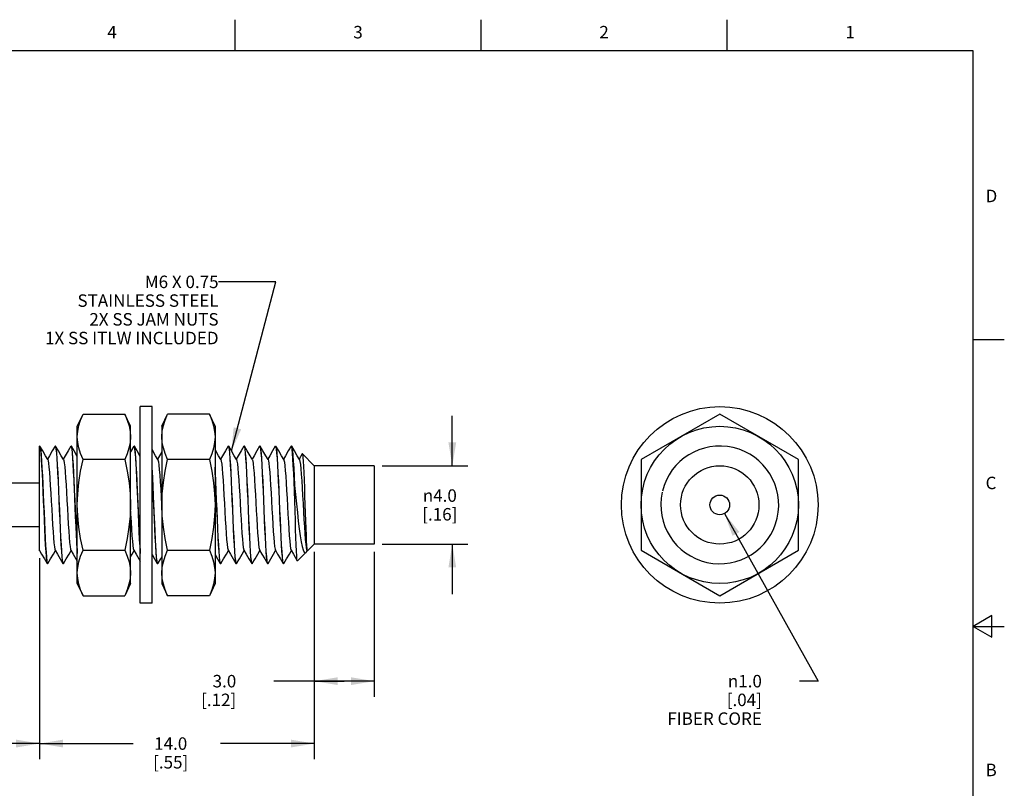
# Model space of a CAD drawing. Units: inches. Extents: x 0.4 to 16.6, y 0.6 to 10.4.
# Drawn here: x 8.7 to 16.6, y 4.2 to 10.4 of the extents above; entities that cross this region are included whole.
import ezdxf

# ---------------------------------------------------------------- set-up
doc = ezdxf.new("R2010")
doc.units = ezdxf.units.IN
doc.header["$LTSCALE"] = 0.935
doc.header["$MEASUREMENT"] = 0
doc.layers.get('0').update_dxf_attribs({"linetype": 'CONTINUOUS'})
for name, color, linetype in [('AXIS', 7, 'CONTINUOUS'), ('NOTES', 7, 'CONTINUOUS'), ('SCHEME_DIMS', 7, 'CONTINUOUS')]:
    doc.layers.add(name, color=color, linetype=linetype)
doc.styles.add('TEXTSTYLE_2', font='txt', dxfattribs={"width": 0.8})
doc.styles.add('TEXTSTYLE_6', font='gdt')
doc.dimstyles.new('DIMSTYLE_1', dxfattribs={"dimtxt": 0.1, "dimasz": 0.1875, "dimexe": 0.125, "dimexo": 0.0625, "dimgap": 0.1, "dimtad": 0, "dimtih": 1, "dimtoh": 1, "dimdec": 0, "dimlfac": 0.25, "dimzin": 4, "dimdsep": 46, "dimtxsty": 'STANDARD', "dimblk": '_FILLED', "dimblk1": '_FILLED', "dimblk2": '_FILLED', "dimcen": 0.09, "dimadec": 0, "dimazin": 0, "dimtp": 0.5, "dimtm": 0.5, "dimtfac": 1, "dimtdec": 0, "dimtofl": 0, "dimtmove": 0, "dimatfit": 3, "dimldrblk": '_FILLED', "dimfxl": 1, "dimtolj": 1, "dimtzin": 4, "dimarcsym": 0})
doc.dimstyles.new('DIMSTYLE_2', dxfattribs={"dimtxt": 0.1, "dimasz": 0.1875, "dimexe": 0.125, "dimexo": 0.0625, "dimgap": 0.1, "dimtad": 0, "dimtih": 1, "dimtoh": 1, "dimdec": 1, "dimlfac": 0.25, "dimzin": 4, "dimdsep": 46, "dimtxsty": 'STANDARD', "dimblk": '_FILLED', "dimblk1": '_FILLED', "dimblk2": '_FILLED', "dimcen": 0.09, "dimadec": 0, "dimazin": 0, "dimtp": 0.1, "dimtm": 0.1, "dimtfac": 1, "dimtdec": 1, "dimtofl": 0, "dimtmove": 0, "dimatfit": 3, "dimldrblk": '_FILLED', "dimfxl": 1, "dimtolj": 1, "dimtzin": 4, "dimarcsym": 0})
doc.dimstyles.new('DIMSTYLE_3', dxfattribs={"dimtxt": 0.1, "dimasz": 0.1875, "dimexe": 0.125, "dimexo": 0.0625, "dimgap": 0.09, "dimtad": 0, "dimtih": 1, "dimtoh": 1, "dimdec": 1, "dimlfac": 0.25, "dimzin": 4, "dimdsep": 46, "dimtxsty": 'STANDARD', "dimblk": '_FILLED', "dimblk1": '_FILLED', "dimblk2": '_FILLED', "dimcen": 0.09, "dimadec": 0, "dimazin": 0, "dimtp": 0.1, "dimtm": 0.1, "dimtfac": 1, "dimtdec": 1, "dimtmove": 0, "dimatfit": 2, "dimldrblk": '_FILLED', "dimfxl": 1, "dimtolj": 1, "dimtzin": 4, "dimarcsym": 0})
doc.dimstyles.get("Standard").update_dxf_attribs({"dimtxt": 0.1, "dimasz": 0.1875, "dimexe": 0.125, "dimexo": 0.0625, "dimgap": 0.09, "dimtad": 0, "dimtih": 1, "dimtoh": 1, "dimzin": 4, "dimdsep": 46, "dimtxsty": 'STANDARD', "dimblk": '_FILLED', "dimblk1": '_FILLED', "dimblk2": '_FILLED', "dimcen": 0.09, "dimadec": 0, "dimazin": 0, "dimtol": 1, "dimtp": 0.01, "dimtm": 0.01, "dimtfac": 1, "dimtofl": 0, "dimtmove": 0, "dimatfit": 3, "dimldrblk": '_FILLED', "dimfxl": 1, "dimtolj": 1, "dimtzin": 4, "dimarcsym": 0})

# ---------------------------------------------------------------- blocks, each defined once
blk = doc.blocks.new('_FILLED')
at = {"color": 0, "linetype": 'BYBLOCK'}
blk.add_solid([(0, 0), (-1, 0.167), (-1, -0.167)], dxfattribs=at)
blk = doc.blocks.new('*D0')
at = {"layer": 'SCHEME_DIMS', "color": 7, "linetype": 'CONTINUOUS'}
for p, q in [((2.4057, 6.2376), (2.4057, 4.511)), ((8.9049, 6.0464), (8.9049, 4.511)), ((2.4057, 4.561), (5.4053, 4.561)), ((2.4057, 4.511), (2.4057, 4.436)), ((8.9049, 4.561), (5.9053, 4.561)), ((8.9049, 4.511), (8.9049, 4.436))]:
    blk.add_line(p, q, dxfattribs=at)
at = {"layer": 'SCHEME_DIMS', "color": 7, "linetype": 'CONTINUOUS', "xscale": 0.1875, "yscale": 0.1875, "zscale": 0.1875, "rotation": 180}
blk.add_blockref('_FILLED', (2.4057, 4.561), dxfattribs=at)
at = {"layer": 'SCHEME_DIMS', "color": 7, "linetype": 'CONTINUOUS', "xscale": 0.1875, "yscale": 0.1875, "zscale": 0.1875}
blk.add_blockref('_FILLED', (8.9049, 4.561), dxfattribs=at)
at = {"layer": 'SCHEME_DIMS', "color": 7, "linetype": 'CONTINUOUS', "insert": (5.6553, 4.611), "char_height": 0.1, "width": 0.3, "attachment_point": 2, "line_spacing_factor": 0.9}
blk.add_mtext('"L"', dxfattribs=at)
blk = doc.blocks.new('*D1')
at = {"layer": 'SCHEME_DIMS', "color": 7, "linetype": 'CONTINUOUS'}
for p, q in [((11.1049, 6.0969), (11.1049, 4.436)), ((8.9049, 6.0464), (8.9049, 4.436)), ((8.9049, 4.561), (9.6549, 4.561)), ((11.1049, 4.561), (10.3549, 4.561))]:
    blk.add_line(p, q, dxfattribs=at)
at = {"layer": 'SCHEME_DIMS', "color": 7, "linetype": 'CONTINUOUS', "xscale": 0.1875, "yscale": 0.1875, "zscale": 0.1875, "rotation": 180}
blk.add_blockref('_FILLED', (8.9049, 4.561), dxfattribs=at)
at = {"layer": 'SCHEME_DIMS', "color": 7, "linetype": 'CONTINUOUS', "xscale": 0.1875, "yscale": 0.1875, "zscale": 0.1875}
blk.add_blockref('_FILLED', (11.1049, 4.561), dxfattribs=at)
at = {"layer": 'SCHEME_DIMS', "color": 7, "linetype": 'CONTINUOUS', "insert": (9.9549, 4.611), "char_height": 0.1, "width": 0.5, "attachment_point": 2, "line_spacing_factor": 0.9}
blk.add_mtext('14.0\\P[.55]', dxfattribs=at)
blk = doc.blocks.new('*D2')
at = {"layer": 'SCHEME_DIMS', "color": 7, "linetype": 'CONTINUOUS'}
for p, q in [((11.1049, 6.0969), (11.1049, 4.936)), ((11.5849, 6.0969), (11.5849, 4.936)), ((11.3449, 5.061), (10.7799, 5.061)), ((11.1049, 5.061), (11.3449, 5.061)), ((11.5849, 5.061), (11.3449, 5.061))]:
    blk.add_line(p, q, dxfattribs=at)
at = {"layer": 'SCHEME_DIMS', "color": 7, "linetype": 'CONTINUOUS', "xscale": 0.1875, "yscale": 0.1875, "zscale": 0.1875, "rotation": 180}
blk.add_blockref('_FILLED', (11.1049, 5.061), dxfattribs=at)
at = {"layer": 'SCHEME_DIMS', "color": 7, "linetype": 'CONTINUOUS', "xscale": 0.1875, "yscale": 0.1875, "zscale": 0.1875}
blk.add_blockref('_FILLED', (11.5849, 5.061), dxfattribs=at)
at = {"layer": 'SCHEME_DIMS', "color": 7, "linetype": 'CONTINUOUS', "insert": (10.4799, 5.111), "char_height": 0.1, "width": 0.5, "attachment_point": 3, "line_spacing_factor": 0.9}
blk.add_mtext('3.0\\P[.12]', dxfattribs=at)
blk = doc.blocks.new('*D3')
at = {"layer": 'SCHEME_DIMS', "color": 7, "linetype": 'CONTINUOUS'}
for p, q in [((14.3898, 6.4046), (15.1389, 5.061)), ((15.1389, 5.061), (14.9889, 5.061))]:
    blk.add_line(p, q, dxfattribs=at)
at = {"layer": 'SCHEME_DIMS', "color": 7, "linetype": 'CONTINUOUS', "xscale": 0.1875, "yscale": 0.1875, "zscale": 0.1875, "rotation": 119.1392859462}
blk.add_blockref('_FILLED', (14.3898, 6.4046), dxfattribs=at)
at = {"layer": 'SCHEME_DIMS', "color": 7, "linetype": 'CONTINUOUS', "insert": (14.6889, 5.111), "char_height": 0.1, "width": 1, "attachment_point": 3, "line_spacing_factor": 0.9, "style": 'TEXTSTYLE_6'}
blk.add_mtext('{\\Fgdt;n}\\Ftxt;1.0\\P[.04]\\PFIBER CORE', dxfattribs=at)
blk = doc.blocks.new('*D4')
at = {"layer": 'SCHEME_DIMS', "color": 7, "linetype": 'CONTINUOUS'}
for p, q in [((12.2099, 6.7874), (12.2099, 7.1874)), ((11.6474, 6.7874), (12.3349, 6.7874)), ((11.6474, 6.1594), (12.3349, 6.1594)), ((12.2099, 6.1594), (12.2099, 5.7594))]:
    blk.add_line(p, q, dxfattribs=at)
at = {"layer": 'SCHEME_DIMS', "color": 7, "linetype": 'CONTINUOUS', "xscale": 0.1875, "yscale": 0.1875, "zscale": 0.1875}
for p, rotation in [((12.2099, 6.7874), 270), ((12.2099, 6.1594), 90)]:
    blk.add_blockref('_FILLED', p, dxfattribs=dict(at, rotation=rotation))
at = {"layer": 'SCHEME_DIMS', "color": 7, "linetype": 'CONTINUOUS', "insert": (12.1099, 6.5984), "char_height": 0.1, "width": 0.5, "attachment_point": 2, "line_spacing_factor": 0.9, "style": 'TEXTSTYLE_6'}
blk.add_mtext('{\\Fgdt;n}\\Ftxt;4.0\\P[.16]', dxfattribs=at)

msp = doc.modelspace()

# ---------------------------------------------------------------- linework, layer by layer
at = {"color": 7, "linetype": 'CONTINUOUS'}
for p, q in [((10.47, 10.112), (10.47, 10.362)), ((12.44, 10.112), (12.44, 10.362)), ((14.41, 10.112), (14.41, 10.362)), ((16.38, 10.112), (0.62, 10.112)), ((16.38, 0.887), (16.38, 10.112)), ((16.38, 7.7995), (16.63, 7.7995)), ((9.8058, 7.2608), (9.7113, 7.2608)), ((9.7113, 5.686), (9.7113, 7.2608)), ((9.8058, 5.686), (9.8058, 7.2608)), ((9.2073, 7.1033), (9.2528, 7.2007)), ((9.2528, 7.2007), (9.5871, 7.2007)), ((9.6325, 7.1033), (9.5871, 7.2007)), ((9.8845, 7.1033), (9.9299, 7.2007)), ((10.2643, 7.2007), (9.9299, 7.2007)), ((10.3097, 7.1033), (10.2643, 7.2007)), ((14.3515, 7.2007), (13.7216, 6.837)), ((14.9814, 6.837), (14.3515, 7.2007)), ((9.2073, 5.8435), (9.2073, 7.1033)), ((9.6325, 5.8434), (9.6325, 7.1033)), ((9.8845, 7.1033), (9.8845, 5.8435)), ((10.3097, 7.1033), (10.3097, 5.8434)), ((8.9049, 6.1063), (8.9049, 6.9454)), ((8.9049, 6.9452), (8.9082, 6.9369)), ((8.9064, 6.9454), (8.9079, 6.9441)), ((9.0289, 6.9441), (9.0304, 6.9454)), ((9.0304, 6.9454), (9.0337, 6.9389)), ((9.0338, 6.9441), (9.0324, 6.9454)), ((9.1549, 6.9441), (9.1564, 6.9454)), ((9.1564, 6.9454), (9.1597, 6.939)), ((9.1598, 6.9441), (9.1584, 6.9454)), ((9.6588, 6.9441), (9.6325, 6.8987)), ((9.6588, 6.9441), (9.6603, 6.9454)), ((9.6603, 6.9454), (9.6636, 6.939)), ((9.6638, 6.9441), (9.6623, 6.9454)), ((10.4147, 6.9441), (10.4162, 6.9454)), ((10.4162, 6.9454), (10.4195, 6.9389)), ((10.4197, 6.9441), (10.4182, 6.9454)), ((10.5407, 6.9441), (10.5422, 6.9454)), ((10.5422, 6.9454), (10.5455, 6.9389)), ((10.5457, 6.9441), (10.5442, 6.9454)), ((10.6667, 6.9441), (10.6682, 6.9454)), ((10.6682, 6.9454), (10.6715, 6.939)), ((10.6716, 6.9441), (10.6702, 6.9454)), ((10.7927, 6.9441), (10.7942, 6.9454)), ((10.7942, 6.9454), (10.7975, 6.939)), ((10.7976, 6.9441), (10.7962, 6.9454)), ((10.9202, 6.9454), (10.9187, 6.9441)), ((10.9236, 6.9382), (10.9202, 6.9454)), ((10.9221, 6.9454), (10.9236, 6.9441)), ((9.8341, 6.8676), (9.8058, 6.9164)), ((9.8522, 6.8363), (9.8341, 6.8676)), ((10.338, 6.8676), (10.3097, 6.9164)), ((10.3561, 6.8363), (10.338, 6.8676)), ((11.0087, 6.8821), (10.9841, 6.8396)), ((11.0098, 6.8824), (11.0087, 6.8821)), ((9.5871, 6.837), (9.2528, 6.837)), ((10.2643, 6.837), (9.9299, 6.837)), ((13.7216, 6.837), (13.7216, 6.1097)), ((14.9814, 6.1097), (14.9814, 6.837)), ((8.9049, 6.6466), (5.7553, 6.6466)), ((10.9469, 6.6287), (10.9469, 6.5839)), ((5.7553, 6.3001), (8.9049, 6.3001)), ((8.9049, 6.1063), (8.9054, 6.1071)), ((9.2528, 6.1097), (9.5871, 6.1097)), ((9.7113, 6.113), (9.7095, 6.1399)), ((9.9299, 6.1097), (10.2643, 6.1097)), ((10.9192, 6.1104), (10.9371, 6.0795)), ((10.9371, 6.0795), (10.9689, 6.0247)), ((11.0417, 6.0977), (11.0471, 6.1071)), ((11.0452, 6.1104), (11.0486, 6.1046)), ((11.0475, 6.1077), (11.0486, 6.1046)), ((11.0486, 6.1046), (11.0498, 6.1042)), ((13.7216, 6.1097), (14.3515, 5.746)), ((14.3515, 5.746), (14.9814, 6.1097)), ((8.9659, 6.0026), (8.9674, 6.0014)), ((8.9662, 6.0074), (8.9694, 6.0014)), ((8.9709, 6.0026), (8.9694, 6.0014)), ((9.0919, 6.0026), (9.0934, 6.0014)), ((9.0954, 6.0014), (9.0921, 6.0078)), ((9.0968, 6.0026), (9.0954, 6.0014)), ((9.8478, 6.0026), (9.8493, 6.0014)), ((9.8513, 6.0014), (9.848, 6.0077)), ((9.8527, 6.0026), (9.8513, 6.0014)), ((10.3517, 6.0026), (10.3532, 6.0014)), ((10.3552, 6.0014), (10.3519, 6.0078)), ((10.3567, 6.0026), (10.3552, 6.0014)), ((10.4777, 6.0026), (10.4792, 6.0014)), ((10.4812, 6.0014), (10.4779, 6.0078)), ((10.4827, 6.0026), (10.4812, 6.0014)), ((10.6037, 6.0026), (10.6052, 6.0014)), ((10.6072, 6.0014), (10.6039, 6.0077)), ((10.6086, 6.0026), (10.6072, 6.0014)), ((10.7297, 6.0026), (10.7312, 6.0014)), ((10.7332, 6.0014), (10.7299, 6.0076)), ((10.7346, 6.0026), (10.7332, 6.0014)), ((10.8557, 6.0026), (10.8572, 6.0014)), ((10.8591, 6.0014), (10.8559, 6.0077)), ((10.8591, 6.0014), (10.8606, 6.0026)), ((10.9699, 6.0243), (10.9689, 6.0247)), ((9.2073, 5.8434), (9.2528, 5.746)), ((9.6325, 5.8434), (9.5871, 5.746)), ((9.8845, 5.8434), (9.9299, 5.746)), ((10.3097, 5.8434), (10.2643, 5.746)), ((9.2528, 5.746), (9.5871, 5.746)), ((9.8058, 5.686), (9.7113, 5.686)), ((10.2643, 5.746), (9.9299, 5.746)), ((16.53, 5.5861), (16.38, 5.4995)), ((16.53, 5.4129), (16.53, 5.5861)), ((16.38, 5.4995), (16.63, 5.4995)), ((16.38, 5.4995), (16.53, 5.4129))]:
    msp.add_line(p, q, dxfattribs=at)
for points in [[(9.2073, 7.0189), (9.2103, 7.0636), (9.219, 7.1085), (9.2331, 7.1538), (9.2528, 7.2007)], [(9.5871, 7.2007), (9.6068, 7.1536), (9.6211, 7.1078), (9.6297, 7.063), (9.6325, 7.0189)], [(9.8845, 7.0189), (9.8875, 7.0636), (9.8962, 7.1085), (9.9103, 7.1538), (9.9299, 7.2007)], [(10.2643, 7.2007), (10.284, 7.1536), (10.2982, 7.1078), (10.3068, 7.063), (10.3097, 7.0189)], [(9.2528, 6.837), (9.2331, 6.8842), (9.2188, 6.9299), (9.2102, 6.9748), (9.2073, 7.0189)], [(9.6325, 7.0189), (9.6296, 6.9742), (9.6209, 6.9293), (9.6067, 6.884), (9.5871, 6.837)], [(9.9299, 6.837), (9.9102, 6.8842), (9.896, 6.9299), (9.8874, 6.9748), (9.8845, 7.0189)], [(10.3097, 7.0189), (10.3068, 6.9742), (10.298, 6.9293), (10.2839, 6.884), (10.2643, 6.837)], [(8.9079, 6.9441), (8.9114, 6.931), (8.9146, 6.9065), (8.9178, 6.8709), (8.921, 6.8251), (8.9242, 6.7702), (8.9275, 6.7076), (8.9307, 6.639), (8.9339, 6.5661), (8.9371, 6.4908), (8.9404, 6.4151), (8.9436, 6.3408), (8.9468, 6.27), (8.95, 6.2045), (8.9533, 6.1458), (8.9565, 6.0956), (8.9597, 6.0552), (8.9629, 6.0255), (8.9662, 6.0074)], [(8.9703, 6.8363), (8.9522, 6.8676), (8.9298, 6.9063), (8.9079, 6.9441)], [(9.0289, 6.9441), (9.0068, 6.9059), (8.9844, 6.8672), (8.9684, 6.8396)], [(9.0337, 6.9389), (9.037, 6.9195), (9.0404, 6.8878), (9.0437, 6.8453), (9.047, 6.793), (9.0503, 6.7317), (9.0536, 6.6633), (9.0569, 6.5902), (9.0602, 6.5129), (9.0636, 6.4341), (9.0669, 6.3569), (9.0702, 6.2839), (9.0735, 6.2159), (9.0768, 6.1542), (9.0801, 6.1015), (9.0834, 6.0589), (9.0867, 6.0272), (9.0901, 6.0078), (9.0919, 6.0026)], [(9.0921, 6.0078), (9.0887, 6.0271), (9.0854, 6.0587), (9.0821, 6.1011), (9.0788, 6.1538), (9.0754, 6.2158), (9.0721, 6.2843), (9.0689, 6.3572), (9.0655, 6.4343), (9.0622, 6.513), (9.0589, 6.59), (9.0556, 6.6631), (9.0523, 6.7317), (9.0489, 6.7933), (9.0456, 6.8456), (9.0424, 6.888), (9.039, 6.9196), (9.0357, 6.939), (9.0338, 6.9441)], [(9.0963, 6.8363), (9.0782, 6.8676), (9.0557, 6.9063), (9.0338, 6.9441)], [(9.1549, 6.9441), (9.1328, 6.9059), (9.1104, 6.8672), (9.0944, 6.8396)], [(9.1597, 6.939), (9.163, 6.9196), (9.1664, 6.888), (9.1696, 6.8456), (9.1729, 6.7933), (9.1763, 6.7317), (9.1796, 6.6631), (9.1829, 6.59), (9.1862, 6.513), (9.1895, 6.4343), (9.1929, 6.3572), (9.1961, 6.2843), (9.1994, 6.2158), (9.2028, 6.1538), (9.2061, 6.1011), (9.2073, 6.0849)], [(9.2073, 6.1125), (9.2068, 6.1198), (9.2036, 6.1748), (9.2003, 6.2379), (9.1971, 6.3066), (9.1939, 6.3786), (9.1907, 6.454), (9.1874, 6.5303), (9.1842, 6.6046), (9.181, 6.6751), (9.1777, 6.7413), (9.1745, 6.8006), (9.1713, 6.8508), (9.1681, 6.8911), (9.1648, 6.921), (9.1616, 6.9393), (9.1598, 6.9441)], [(9.2073, 6.8621), (9.1817, 6.9063), (9.1598, 6.9441)], [(9.6636, 6.939), (9.6669, 6.9201), (9.6702, 6.889), (9.6735, 6.8468), (9.6768, 6.7939), (9.6802, 6.7316), (9.6835, 6.6623), (9.6868, 6.5888), (9.6901, 6.5124), (9.6934, 6.4349), (9.6968, 6.3581), (9.7001, 6.2846), (9.7034, 6.2153), (9.7068, 6.1529), (9.7101, 6.1), (9.7113, 6.0849)], [(9.6905, 6.5503), (9.6874, 6.6213), (9.6843, 6.6892), (9.6811, 6.7527), (9.6779, 6.8092), (9.6748, 6.8568), (9.6717, 6.8948), (9.6685, 6.9228), (9.6654, 6.9397), (9.6638, 6.9441)], [(9.7113, 6.8621), (9.6857, 6.9063), (9.6638, 6.9441)], [(10.4147, 6.9441), (10.3926, 6.9059), (10.3702, 6.8672), (10.3542, 6.8396)], [(10.4195, 6.9389), (10.4229, 6.9195), (10.4262, 6.8877), (10.4295, 6.8451), (10.4328, 6.7926), (10.4361, 6.7316), (10.4394, 6.6633), (10.4427, 6.5902), (10.446, 6.5129), (10.4494, 6.434), (10.4527, 6.3567), (10.456, 6.2836), (10.4593, 6.2157), (10.4626, 6.1544), (10.4659, 6.1017), (10.4692, 6.059), (10.4725, 6.0272), (10.4759, 6.0078), (10.4777, 6.0026)], [(10.4821, 6.8363), (10.464, 6.8676), (10.4416, 6.9063), (10.4197, 6.9441)], [(10.4779, 6.0078), (10.4745, 6.0272), (10.4712, 6.0589), (10.4679, 6.1014), (10.4646, 6.1542), (10.4613, 6.2159), (10.458, 6.2839), (10.4547, 6.3569), (10.4514, 6.4341), (10.448, 6.5129), (10.4447, 6.5902), (10.4414, 6.6633), (10.4381, 6.7317), (10.4348, 6.7931), (10.4315, 6.8453), (10.4282, 6.8878), (10.4249, 6.9196), (10.4215, 6.9389), (10.4197, 6.9441)], [(10.5407, 6.9441), (10.5186, 6.9059), (10.4962, 6.8672), (10.4802, 6.8396)], [(10.5455, 6.9389), (10.5489, 6.9196), (10.5522, 6.8878), (10.5555, 6.8453), (10.5588, 6.7931), (10.5621, 6.7317), (10.5654, 6.6633), (10.5687, 6.5902), (10.572, 6.5129), (10.5754, 6.4341), (10.5787, 6.3569), (10.582, 6.2839), (10.5853, 6.2159), (10.5886, 6.1542), (10.5919, 6.1014), (10.5952, 6.0589), (10.5985, 6.0272), (10.6019, 6.0078), (10.6037, 6.0026)], [(10.6081, 6.8363), (10.59, 6.8676), (10.5676, 6.9063), (10.5457, 6.9441)], [(10.6039, 6.0077), (10.6005, 6.0271), (10.5972, 6.0587), (10.5939, 6.101), (10.5906, 6.1538), (10.5873, 6.2157), (10.5839, 6.2843), (10.5807, 6.3572), (10.5773, 6.4343), (10.574, 6.513), (10.5707, 6.59), (10.5674, 6.663), (10.5641, 6.7317), (10.5607, 6.7934), (10.5575, 6.8457), (10.5542, 6.8881), (10.5508, 6.9197), (10.5475, 6.939), (10.5457, 6.9441)], [(10.6667, 6.9441), (10.6446, 6.9059), (10.6222, 6.8672), (10.6062, 6.8396)], [(10.6715, 6.939), (10.6748, 6.9197), (10.6782, 6.8881), (10.6815, 6.8457), (10.6847, 6.7934), (10.6881, 6.7317), (10.6914, 6.663), (10.6947, 6.59), (10.698, 6.513), (10.7013, 6.4343), (10.7047, 6.3572), (10.7079, 6.2843), (10.7113, 6.2157), (10.7146, 6.1538), (10.7179, 6.101), (10.7212, 6.0587), (10.7245, 6.0271), (10.7279, 6.0077), (10.7297, 6.0026)], [(10.7341, 6.8363), (10.716, 6.8676), (10.6935, 6.9063), (10.6716, 6.9441)], [(10.7299, 6.0076), (10.7266, 6.0266), (10.7232, 6.0579), (10.72, 6.1001), (10.7166, 6.1528), (10.7133, 6.2149), (10.7099, 6.2839), (10.7067, 6.357), (10.7034, 6.4334), (10.7, 6.5117), (10.6967, 6.5887), (10.6934, 6.6619), (10.6901, 6.731), (10.6867, 6.7932), (10.6834, 6.846), (10.6801, 6.8882), (10.6768, 6.9197), (10.6735, 6.939), (10.6716, 6.9441)], [(10.7927, 6.9441), (10.7706, 6.9059), (10.7482, 6.8672), (10.7322, 6.8396)], [(10.7975, 6.939), (10.8008, 6.9197), (10.8041, 6.8882), (10.8074, 6.846), (10.8107, 6.7932), (10.8141, 6.731), (10.8174, 6.6619), (10.8207, 6.5887), (10.824, 6.5117), (10.8274, 6.4334), (10.8307, 6.357), (10.8339, 6.2839), (10.8373, 6.2149), (10.8406, 6.1528), (10.844, 6.1001), (10.8472, 6.0579), (10.8506, 6.0266), (10.8539, 6.0076), (10.8557, 6.0026)], [(10.8601, 6.8363), (10.8419, 6.8676), (10.8195, 6.9063), (10.7976, 6.9441)], [(10.8559, 6.0077), (10.8526, 6.0266), (10.8492, 6.0577), (10.8459, 6.0999), (10.8426, 6.1528), (10.8393, 6.215), (10.8359, 6.2842), (10.8326, 6.3575), (10.8293, 6.4338), (10.826, 6.5117), (10.8227, 6.5886), (10.8194, 6.662), (10.8161, 6.7312), (10.8127, 6.7936), (10.8094, 6.8465), (10.8061, 6.8886), (10.8028, 6.9198), (10.7995, 6.939), (10.7976, 6.9441)], [(10.9187, 6.9441), (10.8966, 6.9059), (10.8741, 6.8672), (10.8582, 6.8396)], [(10.986, 6.8363), (10.9679, 6.8676), (10.9455, 6.9063), (10.9236, 6.9441)], [(10.9236, 6.9441), (10.9267, 6.9334), (10.93, 6.9092), (10.9334, 6.8727), (10.9368, 6.8249), (10.9402, 6.7672), (10.9435, 6.7012), (10.9469, 6.6287)], [(10.9469, 6.5839), (10.9436, 6.6581), (10.9403, 6.7272), (10.9369, 6.7894), (10.9336, 6.8429), (10.9303, 6.8863), (10.927, 6.9184), (10.9236, 6.9382)], [(8.9082, 6.9369), (8.9115, 6.9158), (8.9148, 6.8828), (8.9181, 6.8392), (8.9214, 6.7861), (8.9246, 6.7247), (8.9279, 6.6564), (8.9312, 6.5835), (8.9345, 6.5066), (8.9378, 6.4283), (8.9411, 6.3518), (8.9444, 6.2796), (8.9476, 6.2125), (8.9509, 6.1521), (8.9542, 6.1001), (8.9575, 6.0581), (8.9608, 6.0268), (8.9641, 6.0077), (8.9659, 6.0026)], [(9.8845, 6.8987), (9.8663, 6.8672), (9.8503, 6.8396)], [(11.0098, 6.8824), (11.012, 6.8743), (11.0142, 6.8543), (11.0164, 6.8235), (11.0186, 6.7826), (11.0208, 6.7322), (11.023, 6.674), (11.0253, 6.6108), (11.0275, 6.5447), (11.0297, 6.477), (11.0319, 6.4101), (11.0341, 6.3458), (11.0363, 6.2853), (11.0386, 6.2307), (11.0408, 6.1846), (11.0431, 6.1484), (11.0453, 6.1225), (11.0475, 6.1077)], [(8.9703, 6.8363), (8.9731, 6.828), (8.9767, 6.8072), (8.9803, 6.7758), (8.9839, 6.7347), (8.9874, 6.6853), (8.991, 6.6291), (8.9946, 6.5679), (8.9982, 6.5038), (9.0018, 6.4386), (9.0054, 6.3745), (9.009, 6.3136), (9.0126, 6.2578), (9.0162, 6.2089), (9.0197, 6.1685), (9.0233, 6.1377), (9.0269, 6.1177), (9.0295, 6.1104)], [(9.0963, 6.8363), (9.0987, 6.8295), (9.1023, 6.81), (9.1059, 6.7797), (9.1095, 6.7396), (9.113, 6.691), (9.1166, 6.6354), (9.1202, 6.5747), (9.1238, 6.5107), (9.1274, 6.4455), (9.131, 6.3813), (9.1346, 6.3199), (9.1382, 6.2635), (9.1418, 6.2138), (9.1453, 6.1723), (9.1489, 6.1405), (9.1525, 6.1193), (9.1555, 6.1104)], [(9.2073, 6.4734), (9.2103, 6.5628), (9.219, 6.6526), (9.2331, 6.7431), (9.2528, 6.837)], [(9.5871, 6.837), (9.6068, 6.7427), (9.6211, 6.6512), (9.6297, 6.5616), (9.6325, 6.4734)], [(9.8522, 6.8363), (9.8531, 6.8343), (9.8567, 6.8192), (9.8603, 6.7931), (9.8639, 6.7568), (9.8675, 6.7114), (9.8711, 6.6583), (9.8747, 6.5993), (9.8783, 6.5363), (9.8845, 6.4239)], [(9.8845, 6.4734), (9.8875, 6.5628), (9.8962, 6.6526), (9.9103, 6.7431), (9.9299, 6.837)], [(10.2643, 6.837), (10.284, 6.7427), (10.2982, 6.6512), (10.3068, 6.5616), (10.3097, 6.4734)], [(10.3561, 6.8363), (10.3599, 6.8235), (10.3635, 6.7998), (10.3671, 6.7656), (10.3707, 6.7221), (10.3743, 6.6706), (10.3778, 6.6127), (10.3814, 6.5504), (10.385, 6.4857), (10.3886, 6.4205), (10.3922, 6.357), (10.3958, 6.2973), (10.3994, 6.2432), (10.403, 6.1965), (10.4066, 6.1586), (10.4102, 6.1308), (10.4138, 6.114), (10.4153, 6.1104)], [(10.4821, 6.8363), (10.4857, 6.8245), (10.4893, 6.8014), (10.4928, 6.7678), (10.4964, 6.7247), (10.5, 6.6736), (10.5036, 6.6161), (10.5072, 6.554), (10.5108, 6.4893), (10.5144, 6.4241), (10.518, 6.3605), (10.5216, 6.3005), (10.5252, 6.246), (10.5288, 6.1988), (10.5324, 6.1604), (10.536, 6.1321), (10.5396, 6.1147), (10.5413, 6.1104)], [(10.6081, 6.8363), (10.6114, 6.8255), (10.615, 6.803), (10.6186, 6.7699), (10.6222, 6.7273), (10.6258, 6.6766), (10.6294, 6.6194), (10.633, 6.5575), (10.6366, 6.4929), (10.6402, 6.4277), (10.6438, 6.3639), (10.6474, 6.3036), (10.651, 6.2488), (10.6546, 6.2012), (10.6582, 6.1623), (10.6618, 6.1334), (10.6654, 6.1153), (10.6673, 6.1104)], [(10.7341, 6.8363), (10.7369, 6.8279), (10.7405, 6.8072), (10.744, 6.776), (10.7476, 6.7352), (10.7512, 6.6862), (10.7547, 6.6304), (10.7583, 6.5697), (10.7619, 6.506), (10.7654, 6.4412), (10.769, 6.3775), (10.7726, 6.3168), (10.7761, 6.261), (10.7797, 6.2119), (10.7833, 6.1711), (10.7868, 6.1398), (10.7904, 6.119), (10.7933, 6.1104)], [(10.8601, 6.8363), (10.8617, 6.8322), (10.8653, 6.8151), (10.8689, 6.7873), (10.8724, 6.7495), (10.876, 6.703), (10.8795, 6.6493), (10.8831, 6.59), (10.8867, 6.5271), (10.8902, 6.4624), (10.8938, 6.3981), (10.8974, 6.3362), (10.9009, 6.2786), (10.9045, 6.2271), (10.9081, 6.1834), (10.9116, 6.1489), (10.9152, 6.1246), (10.9188, 6.1113), (10.9192, 6.1104)], [(10.986, 6.8363), (10.9865, 6.8354), (10.9901, 6.8219), (10.9937, 6.7975), (10.9972, 6.7629), (11.0008, 6.7191), (11.0044, 6.6676), (11.0079, 6.6099), (11.0115, 6.548), (11.0151, 6.4836), (11.0186, 6.419), (11.0222, 6.3561), (11.0258, 6.2968), (11.0293, 6.2432), (11.0329, 6.1968), (11.0365, 6.1591), (11.04, 6.1314), (11.0436, 6.1144), (11.0452, 6.1104)], [(9.848, 6.0077), (9.8446, 6.027), (9.8413, 6.0586), (9.838, 6.1009), (9.8347, 6.1537), (9.8313, 6.2158), (9.828, 6.2848), (9.8247, 6.3579), (9.8214, 6.4349), (9.8181, 6.5133), (9.8148, 6.59), (9.8115, 6.6629), (9.8082, 6.7318), (9.8058, 6.776)], [(9.8058, 6.7391), (9.8083, 6.6892), (9.8114, 6.6213), (9.8145, 6.5503)], [(10.3519, 6.0078), (10.3485, 6.0272), (10.3452, 6.059), (10.3419, 6.1017), (10.3386, 6.1544), (10.3353, 6.2157), (10.332, 6.2836), (10.3287, 6.3567), (10.3254, 6.434), (10.322, 6.5129), (10.3187, 6.5902), (10.3154, 6.6633), (10.3121, 6.7316), (10.3097, 6.7761)], [(10.3097, 6.7393), (10.3101, 6.7312), (10.3134, 6.6632), (10.3167, 6.5901), (10.32, 6.5128), (10.3234, 6.4339), (10.3267, 6.3565), (10.33, 6.2834), (10.3333, 6.2152), (10.3366, 6.1542), (10.3399, 6.1017), (10.3432, 6.059), (10.3466, 6.0272), (10.3499, 6.0078), (10.3517, 6.0026)], [(10.9469, 6.6287), (10.9544, 6.5556), (10.9619, 6.4825), (10.9694, 6.4113), (10.9769, 6.3437), (10.9845, 6.2814), (10.9921, 6.226), (10.9998, 6.1788), (11.0075, 6.1408), (11.0152, 6.1128), (11.0229, 6.0955), (11.0307, 6.0889), (11.0373, 6.0918)], [(9.7095, 6.1399), (9.7063, 6.1972), (9.7031, 6.2614), (9.7, 6.3301), (9.6968, 6.4022), (9.6905, 6.5503)], [(9.8145, 6.5503), (9.8208, 6.4022), (9.824, 6.3301), (9.8271, 6.2614), (9.8303, 6.1972), (9.8335, 6.1399), (9.8367, 6.0916), (9.8398, 6.0532), (9.843, 6.0246), (9.8461, 6.0072), (9.8478, 6.0026)], [(10.9689, 6.0247), (10.9683, 6.0261), (10.9662, 6.0396), (10.964, 6.0657), (10.9619, 6.1037), (10.9597, 6.1527), (10.9576, 6.2112), (10.9555, 6.2777), (10.9533, 6.3503), (10.9512, 6.427), (10.949, 6.5056), (10.9469, 6.5839)], [(9.2528, 6.1097), (9.2331, 6.204), (9.2188, 6.2955), (9.2102, 6.3851), (9.2073, 6.4734)], [(9.6325, 6.4734), (9.6296, 6.3839), (9.6209, 6.2942), (9.6067, 6.2036), (9.5871, 6.1097)], [(9.9299, 6.1097), (9.9102, 6.204), (9.896, 6.2955), (9.8874, 6.3851), (9.8845, 6.4734)], [(10.3097, 6.4734), (10.3068, 6.3839), (10.298, 6.2941), (10.2839, 6.2036), (10.2643, 6.1097)], [(9.6325, 6.424), (9.6339, 6.3992), (9.6375, 6.3368), (9.6411, 6.2787), (9.6447, 6.2269), (9.6483, 6.1829), (9.6519, 6.1483), (9.6555, 6.124), (9.6594, 6.1104)], [(8.9049, 6.1079), (8.9214, 6.0795), (8.9438, 6.0408), (8.9659, 6.0026)], [(8.9709, 6.0026), (8.9928, 6.0405), (9.0152, 6.0791), (9.0314, 6.1071)], [(9.0295, 6.1104), (9.0474, 6.0795), (9.0698, 6.0408), (9.0919, 6.0026)], [(9.0968, 6.0026), (9.1187, 6.0405), (9.1412, 6.0791), (9.1574, 6.1071)], [(9.1555, 6.1104), (9.1734, 6.0795), (9.1958, 6.0408), (9.2073, 6.0208)], [(9.2073, 5.9278), (9.2103, 5.9725), (9.219, 6.0174), (9.2331, 6.0627), (9.2528, 6.1097)], [(9.5871, 6.1097), (9.6068, 6.0625), (9.6211, 6.0168), (9.6297, 5.972), (9.6325, 5.9278)], [(9.6325, 6.0575), (9.6451, 6.0791), (9.6613, 6.1071)], [(9.6594, 6.1104), (9.6773, 6.0795), (9.6997, 6.0408), (9.7113, 6.0208)], [(9.8058, 6.0752), (9.8257, 6.0408), (9.8478, 6.0026)], [(9.8845, 5.9278), (9.8875, 5.9725), (9.8962, 6.0174), (9.9103, 6.0627), (9.9299, 6.1097)], [(10.2643, 6.1097), (10.284, 6.0625), (10.2982, 6.0168), (10.3068, 5.972), (10.3097, 5.9278)], [(10.3097, 6.0752), (10.3296, 6.0408), (10.3517, 6.0026)], [(10.3567, 6.0026), (10.3786, 6.0405), (10.401, 6.0791), (10.4172, 6.1071)], [(10.4153, 6.1104), (10.4332, 6.0795), (10.4556, 6.0408), (10.4777, 6.0026)], [(10.4827, 6.0026), (10.5046, 6.0405), (10.527, 6.0791), (10.5432, 6.1071)], [(10.5413, 6.1104), (10.5592, 6.0795), (10.5816, 6.0408), (10.6037, 6.0026)], [(10.6086, 6.0026), (10.6305, 6.0405), (10.653, 6.0791), (10.6692, 6.1071)], [(10.6673, 6.1104), (10.6852, 6.0795), (10.7076, 6.0408), (10.7297, 6.0026)], [(10.7346, 6.0026), (10.7565, 6.0405), (10.779, 6.0791), (10.7952, 6.1071)], [(10.7933, 6.1104), (10.8112, 6.0795), (10.8336, 6.0408), (10.8557, 6.0026)], [(10.8606, 6.0026), (10.8825, 6.0405), (10.9049, 6.0791), (10.9211, 6.1071)], [(11.0373, 6.0918), (11.0385, 6.0931), (11.0417, 6.0977)], [(9.8527, 6.0026), (9.8746, 6.0405), (9.8845, 6.0575)], [(9.2528, 5.746), (9.2331, 5.7931), (9.2188, 5.8389), (9.2102, 5.8837), (9.2073, 5.9278)], [(9.6325, 5.9278), (9.6296, 5.8831), (9.6209, 5.8382), (9.6067, 5.7929), (9.5871, 5.746)], [(9.9299, 5.746), (9.9102, 5.7931), (9.896, 5.8389), (9.8874, 5.8837), (9.8845, 5.9278)], [(10.3097, 5.9278), (10.3068, 5.8831), (10.298, 5.8382), (10.2839, 5.7929), (10.2643, 5.746)]]:
    msp.add_lwpolyline(points, dxfattribs=at)
for radius in [0.7874, 0.6299]:
    msp.add_circle((14.3515, 6.4734), radius, dxfattribs=at)
msp.add_arc((14.3515, 6.4734), 0.472, 167.63523, 166.455, dxfattribs=at)
at = {"layer": 'AXIS', "color": 7, "linetype": 'CONTINUOUS'}
for p, q in [((8.9064, 6.9454), (8.9049, 6.9454)), ((9.0324, 6.9454), (9.0304, 6.9454)), ((10.6702, 6.9454), (10.6682, 6.9454)), ((10.9221, 6.9454), (10.9202, 6.9454)), ((11.1049, 6.7874), (11.0098, 6.8824)), ((11.5849, 6.7874), (11.1049, 6.7874)), ((11.1049, 6.7874), (11.1049, 6.1594)), ((11.5849, 6.7874), (11.5849, 6.1594)), ((11.1049, 6.1594), (11.0498, 6.1042)), ((11.5849, 6.1594), (11.1049, 6.1594)), ((11.0373, 6.0918), (10.9699, 6.0243)), ((8.9694, 6.0014), (8.9674, 6.0014)), ((9.0954, 6.0014), (9.0934, 6.0014)), ((9.8513, 6.0014), (9.8493, 6.0014)), ((10.3552, 6.0014), (10.3532, 6.0014)), ((10.4812, 6.0014), (10.4792, 6.0014)), ((10.6072, 6.0014), (10.6052, 6.0014)), ((10.7332, 6.0014), (10.7312, 6.0014)), ((10.8591, 6.0014), (10.8572, 6.0014))]:
    msp.add_line(p, q, dxfattribs=at)
for radius in [0.314, 0.0787]:
    msp.add_circle((14.3515, 6.4734), radius, dxfattribs=at)

# ---------------------------------------------------------------- texts
at = {"color": 7, "linetype": 'CONTINUOUS', "char_height": 0.1, "width": 0.08, "line_spacing_factor": 0.9, "style": 'TEXTSTYLE_2'}
for s, insert, attachment_point in [('4', (9.485, 10.312), 2), ('3', (11.455, 10.312), 2), ('2', (13.425, 10.312), 2), ('1', (15.395, 10.312), 2), ('D', (16.48, 8.9995), 1), ('C', (16.48, 6.6995), 1), ('B', (16.48, 4.3995), 1)]:
    msp.add_mtext(s, dxfattribs=dict(at, insert=insert, attachment_point=attachment_point))
at = {"layer": 'NOTES', "color": 7, "linetype": 'CONTINUOUS', "insert": (10.3384, 8.3108), "char_height": 0.1, "width": 1.9, "attachment_point": 3, "line_spacing_factor": 0.9}
msp.add_mtext('M6 X 0.75 \\PSTAINLESS STEEL\\P2X SS JAM NUTS\\P1X SS ITLW INCLUDED', dxfattribs=at)

# ---------------------------------------------------------------- dimensions: what is measured, and where the dimension line sits
at = {"layer": 'SCHEME_DIMS', "color": 7, "linetype": 'CONTINUOUS'}
for base, p1, p2, angle, text, dimstyle, picture, middle in [((12.2099, 6.1594), (11.5849, 6.7874), (11.5849, 6.1594), 270, '%%c<>', 'DIMSTYLE_2', '*D4', (12.2099, 6.4734)), ((2.4057, 4.561), (8.9049, 6.1089), (2.4057, 6.3001), 180, '"L"', 'DIMSTYLE_1', '*D0', (5.6553, 4.561))]:
    dim = msp.add_linear_dim(base=base, p1=p1, p2=p2, angle=angle, text=text, dimstyle=dimstyle, dxfattribs=at)
    dim.commit()
    dim.dimension.update_dxf_attribs({"geometry": picture, "text_midpoint": middle, "dimtype": 160})
dim = msp.add_diameter_dim_2p(p1=(14.3898, 6.4046), p2=(14.3132, 6.5421), text='%%c<>\\PFIBER CORE', dimstyle='DIMSTYLE_3', override={"dimpost": '<>'}, dxfattribs=at)
dim.commit()
dim.dimension.update_dxf_attribs({"geometry": '*D3', "text_midpoint": (14.3889, 4.911), "dimtype": 163})
for base, p1, p2, picture, middle in [((8.9049067959, 4.5609538212), (11.1049067959, 6.159355396), (8.9049067959, 6.1088506107), '*D1', (10.0049067959, 4.4859538212)), ((11.1049, 5.061), (11.5849, 6.1594), (11.1049, 6.1594), '*D2', (10.4299, 4.986))]:
    dim = msp.add_linear_dim(base=base, p1=p1, p2=p2, angle=180, dimstyle='DIMSTYLE_2', dxfattribs=at)
    dim.commit()
    dim.dimension.update_dxf_attribs({"geometry": picture, "text_midpoint": middle, "dimtype": 160})

# ---------------------------------------------------------------- leaders
at = {"layer": 'NOTES', "color": 7, "linetype": 'CONTINUOUS'}
msp.add_leader([(10.4416, 6.9061), (10.7974, 8.2608), (10.3384, 8.2608)], dimstyle='STANDARD', override={"dimtad": 0}, dxfattribs=at)

doc.saveas('drawing.dxf')
